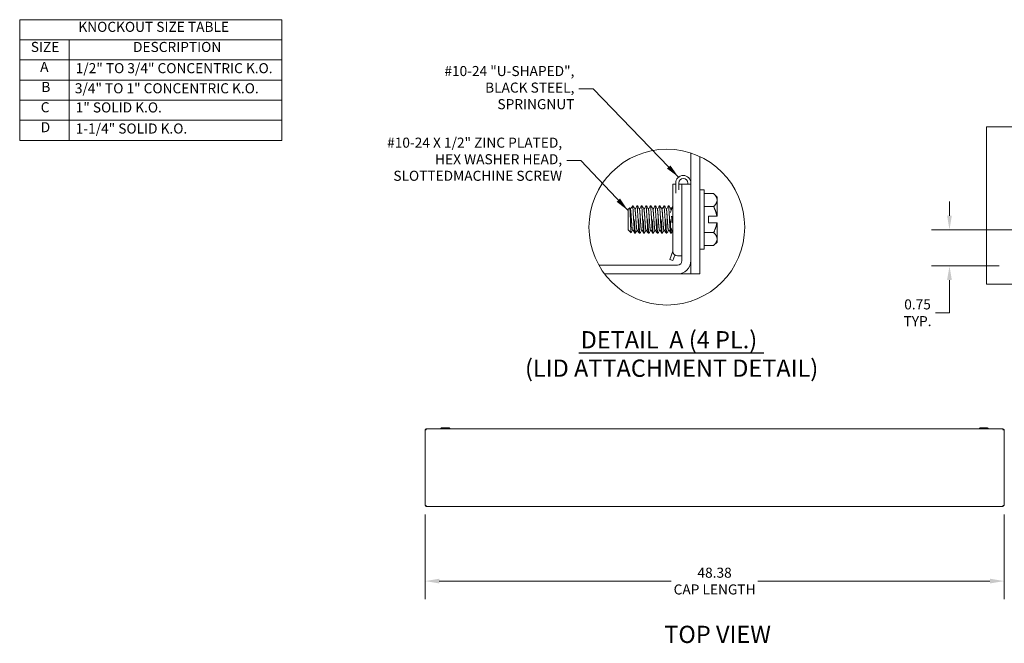
# Model space of a CAD drawing. Units: inches. Extents: x 5 to 198, y 8 to 125.
# Drawn here: x 5 to 87, y 72 to 125 of the extents above; entities that cross this region are included whole.
import ezdxf

# ---------------------------------------------------------------- set-up
doc = ezdxf.new("R2010")
doc.units = ezdxf.units.IN
doc.header["$LTSCALE"] = 12
doc.header["$MEASUREMENT"] = 0
doc.linetypes.add('DOUBLE_DASH_CHAIN', pattern=[1.2403, 0.6614, -0.0827, 0.1654, -0.0827, 0.1654, -0.0827])
doc.layers.get('0').update_dxf_attribs({"lineweight": 0})
for name, color, linetype, lineweight in [('Detail Boundary (ANSI)', 7, 'DOUBLE_DASH_CHAIN', 5), ('Dimension (ANSI)', 7, 'Continuous', 5), ('Hatch (ANSI)', 7, 'Continuous', 5), ('Symbol (ANSI)', 7, 'Continuous', 5), ('Visible (ANSI)', 7, 'Continuous', 5)]:
    doc.layers.add(name, color=color, linetype=linetype, lineweight=lineweight)
doc.styles.add('Note Text (ANSI)', font='tahoma.ttf')
doc.styles.add('ROMANS', font='tahoma.ttf')
doc.styles.add('Text Style168', font='tahoma.ttf')
doc.styles.add('Text Style29', font='tahoma.ttf')
doc.dimstyles.new('Default (ANSI)', dxfattribs={"dimscale": 12, "dimtxt": 0.07, "dimasz": 0.098425, "dimexe": 0.125, "dimexo": 0.0625, "dimgap": 0.031496, "dimtad": 0, "dimtih": 1, "dimtoh": 1, "dimrnd": 1e-08, "dimzin": 0, "dimdsep": 46, "dimtxsty": 'ROMANS', "dimcen": 0.09, "dimdle": 0.393701, "dimclrd": 256, "dimclre": 256, "dimclrt": 256, "dimadec": 0, "dimazin": 0, "dimtfac": 1.428571, "dimtofl": 0, "dimtmove": 0, "dimatfit": 3, "dimfxl": 1, "dimtolj": 1, "dimtzin": 0, "dimlwd": -1, "dimlwe": -1, "dimarcsym": 0})
doc.dimstyles.new('Default (ANSI)$7', dxfattribs={"dimscale": 12, "dimtxt": 0.07, "dimasz": 0.098425, "dimexe": 0.125, "dimexo": 0.0625, "dimgap": 0.031496, "dimtad": 0, "dimtih": 1, "dimtoh": 1, "dimrnd": 1e-08, "dimzin": 0, "dimdsep": 46, "dimtxsty": 'ROMANS', "dimcen": 0.09, "dimdle": 0.393701, "dimclrd": 256, "dimclre": 256, "dimclrt": 256, "dimadec": 0, "dimazin": 0, "dimtfac": 1.428571, "dimtofl": 0, "dimtmove": 0, "dimatfit": 3, "dimfxl": 1, "dimtolj": 1, "dimtzin": 0, "dimlwd": -1, "dimlwe": -1, "dimarcsym": 0})

# ---------------------------------------------------------------- blocks, each defined once
blk = doc.blocks.new('*D8')
at = {"layer": 'Defpoints', "color": 0, "transparency": 16777216}
for p in [(86.731, 90.404), (86.731, 83.904), (99.174, 83.904)]:
    blk.add_point(p, dxfattribs=at)
at = {"layer": 'Dimension (ANSI)', "transparency": 16777216}
for p, q in [((87.481, 90.404), (100.674, 90.404)), ((99.174, 89.223), (99.174, 85.085)), ((87.481, 83.904), (100.674, 83.904)), ((99.174, 83.904), (99.174, 79.38)), ((99.174, 79.38), (97.993, 79.38))]:
    blk.add_line(p, q, dxfattribs=at)
for points in [[(98.977, 89.223), (99.371, 89.223), (99.174, 90.404)], [(98.977, 85.085), (99.371, 85.085), (99.174, 83.904)]]:
    blk.add_solid(points, dxfattribs=at)
at = {"layer": 'Dimension (ANSI)', "transparency": 16777216, "insert": (95.938, 79.38), "char_height": 0.84, "attachment_point": 5, "style": 'ROMANS'}
blk.add_mtext('\\A1;6.50\\PCAP\\PDEPTH', dxfattribs=at)
blk = doc.blocks.new('*D9')
at = {"layer": 'Defpoints', "color": 0, "transparency": 16777216}
for p in [(38.429, 83.977), (86.804, 83.977), (86.804, 77.678)]:
    blk.add_point(p, dxfattribs=at)
at = {"layer": 'Dimension (ANSI)', "transparency": 16777216}
for p, q in [((38.429, 83.227), (38.429, 76.178)), ((86.804, 83.227), (86.804, 76.178)), ((39.61, 77.678), (58.997, 77.678)), ((85.623, 77.678), (66.236, 77.678))]:
    blk.add_line(p, q, dxfattribs=at)
for points in [[(39.61, 77.875), (39.61, 77.481), (38.429, 77.678)], [(85.623, 77.875), (85.623, 77.481), (86.804, 77.678)]]:
    blk.add_solid(points, dxfattribs=at)
at = {"layer": 'Dimension (ANSI)', "transparency": 16777216, "insert": (62.617, 77.678), "char_height": 0.84, "attachment_point": 5, "style": 'ROMANS'}
blk.add_mtext('\\A1;48.38\\PCAP LENGTH', dxfattribs=at)
blk = doc.blocks.new('2dTransSymbol1')
at = {"layer": 'Detail Boundary (ANSI)', "ltscale": 0.549194}
blk.add_circle((4.8858, 8.9365), 0.5421, dxfattribs=at)
blk = doc.blocks.new('2dTransSymbol2')
at = {"layer": 'Detail Boundary (ANSI)', "ltscale": 0.54081, "flags": 128}
blk.add_lwpolyline([(7.1122, 9.6341), (7.1122, 8.5399), (11.0488, 8.5399), (11.0488, 9.6341), (7.1122, 9.6341)], dxfattribs=at)
blk = doc.blocks.new('Table1')
at = {"layer": 'Symbol (ANSI)'}
for p, q in [((0.38, 10.38), (2.204, 10.38)), ((0.38, 10.38), (0.38, 10.2399)), ((2.204, 10.38), (2.204, 10.2399)), ((0.38, 10.2399), (2.204, 10.2399)), ((0.38, 10.2399), (0.38, 10.0999)), ((0.7245, 10.2399), (0.7245, 10.0999)), ((2.204, 10.2399), (2.204, 10.0999)), ((0.38, 10.0999), (2.204, 10.0999)), ((0.38, 10.0999), (0.38, 9.5399)), ((0.7245, 10.0999), (0.7245, 9.5399)), ((2.204, 10.0999), (2.204, 9.5399)), ((0.38, 9.9599), (2.204, 9.9599)), ((0.38, 9.8199), (2.204, 9.8199)), ((0.38, 9.6799), (2.204, 9.6799)), ((0.38, 9.5399), (2.204, 9.5399))]:
    blk.add_line(p, q, dxfattribs=at)
at = {"layer": 'Symbol (ANSI)', "char_height": 0.07, "attachment_point": 7, "style": 'Note Text (ANSI)'}
for s, insert in [('KNOCKOUT SIZE TABLE', (0.7885, 10.2735)), ('SIZE', (0.4572, 10.1337)), ('DESCRIPTION', (1.1693, 10.1334)), ('A', (0.5225, 9.9949)), ('1/2" TO 3/4" CONCENTRIC K.O.', (0.77, 9.9858)), ('B', (0.5309, 9.8549)), ('3/4" TO 1" CONCENTRIC K.O.', (0.764, 9.8458)), ('C', (0.5264, 9.7137)), ('1" SOLID K.O.', (0.77, 9.7126)), ('D', (0.5266, 9.5749)), ('1-1/4" SOLID K.O.', (0.77, 9.5658))]:
    blk.add_mtext(s, dxfattribs=dict(at, insert=insert))
blk = doc.blocks.new('*D28')
at = {"layer": 'Defpoints', "color": 0, "transparency": 16777216}
for p in [(82.243, 107.013), (94.465, 107.013), (87.133, 104.002)]:
    blk.add_point(p, dxfattribs=at)
at = {"layer": 'Dimension (ANSI)', "transparency": 16777216}
for p, q in [((82.243, 108.194), (82.243, 109.375)), ((93.715, 107.013), (80.743, 107.013)), ((86.383, 104.002), (80.743, 104.002)), ((82.243, 102.821), (82.243, 100.086)), ((82.243, 100.086), (81.062, 100.086))]:
    blk.add_line(p, q, dxfattribs=at)
for points in [[(82.046, 108.194), (82.44, 108.194), (82.243, 107.013)], [(82.046, 102.821), (82.44, 102.821), (82.243, 104.002)]]:
    blk.add_solid(points, dxfattribs=at)
at = {"layer": 'Dimension (ANSI)', "transparency": 16777216, "insert": (79.574, 100.086), "char_height": 0.84, "attachment_point": 5, "style": 'ROMANS'}
blk.add_mtext('\\A1;0.75\\PTYP.', dxfattribs=at)

msp = doc.modelspace()

# ---------------------------------------------------------------- hatches: boundary and pattern name
at = {"layer": 'Hatch (ANSI)'}
h = msp.add_hatch(dxfattribs=at)
h.set_pattern_fill('ANSI31', color=256, scale=144, angle=-15, style=0)
edge = h.paths.add_edge_path()
edge.add_ellipse((58.6301, 107.2375), major_axis=(2.014, 6.185), ratio=1, start_angle=352.948934, end_angle=360)
edge.add_line((60.6441, 113.4224), (60.6441, 103.324))
edge.add_line((60.6441, 103.324), (61.3881, 103.324))
edge.add_line((61.3881, 103.324), (61.3881, 113.1284))
h = msp.add_hatch(dxfattribs=at)
h.set_pattern_fill('ANSI31', color=256, scale=144, angle=90, style=0)
edge = h.paths.add_edge_path()
edge.add_ellipse((58.6301, 107.2375), major_axis=(-5.1957, -3.9134), ratio=1, start_angle=352.173256, end_angle=360)
edge.add_line((53.4344, 103.324), (59.5191, 103.324))
edge.add_ellipse((59.5191, 104.443), major_axis=(0, -1.119), ratio=1, start_angle=0, end_angle=90)
edge.add_line((60.6381, 104.443), (60.6381, 110.824))
edge.add_line((60.6381, 110.824), (59.8941, 110.824))
edge.add_line((59.8941, 110.824), (59.8941, 104.443))
edge.add_ellipse((59.5191, 104.443), major_axis=(0.375, 0), ratio=1, start_angle=270, end_angle=360, ccw=False)
edge.add_line((59.5191, 104.068), (52.9499, 104.068))

# ---------------------------------------------------------------- linework, layer by layer
at = {"layer": 'Symbol (ANSI)', "lineweight": 30}
msp.add_line((51.2834, 96.7339), (66.7419, 96.7339), dxfattribs=at)
at = {"layer": 'Visible (ANSI)'}
for p, q in [((60.6441, 113.4224), (60.6441, 103.324)), ((61.3881, 103.324), (61.3881, 113.1284)), ((59.1381, 107.074), (59.1381, 110.824)), ((59.3661, 110.0807), (59.3661, 110.917)), ((59.6301, 110.917), (59.6301, 110.3585)), ((60.6381, 110.824), (59.8941, 110.824)), ((59.8941, 110.824), (59.8941, 104.443)), ((60.3741, 110.824), (60.3741, 110.917)), ((60.6381, 110.917), (60.6381, 110.824)), ((60.6381, 104.443), (60.6381, 110.824)), ((61.7601, 110.353), (61.3881, 110.353)), ((61.7601, 110.353), (61.7601, 105.385)), ((62.5381, 110.0341), (61.7601, 110.0341)), ((62.8281, 109.744), (62.5381, 110.0341)), ((62.8281, 109.744), (62.8281, 109.4928)), ((62.8281, 109.4928), (62.8281, 108.1503)), ((55.3881, 108.7278), (55.5228, 108.8624)), ((55.3881, 108.7278), (55.3881, 107.0103)), ((55.6225, 108.7671), (55.579, 108.7671)), ((55.7566, 109.009), (55.8165, 109.009)), ((55.9975, 108.7671), (55.954, 108.7671)), ((56.1316, 109.009), (56.1915, 109.009)), ((56.3725, 108.7671), (56.329, 108.7671)), ((56.5066, 109.009), (56.5665, 109.009)), ((56.7475, 108.7671), (56.704, 108.7671)), ((56.8816, 109.009), (56.9415, 109.009)), ((57.1225, 108.7671), (57.079, 108.7671)), ((57.2566, 109.009), (57.3165, 109.009)), ((57.4975, 108.7671), (57.454, 108.7671)), ((57.6316, 109.009), (57.6915, 109.009)), ((57.8725, 108.7671), (57.829, 108.7671)), ((58.0066, 109.009), (58.0665, 109.009)), ((58.2475, 108.7671), (58.204, 108.7671)), ((58.3816, 109.009), (58.4415, 109.009)), ((58.6225, 108.7671), (58.579, 108.7671)), ((58.7566, 109.009), (58.8165, 109.009)), ((58.9975, 108.7671), (58.954, 108.7671)), ((59.1316, 109.009), (59.1381, 109.009)), ((60.6381, 109.009), (60.6441, 109.009)), ((62.5381, 108.9516), (61.7601, 108.9516)), ((62.1081, 108.1503), (62.1081, 107.5878)), ((62.1081, 108.1503), (62.8072, 108.1503)), ((62.8281, 108.1503), (62.8072, 108.1503)), ((55.3881, 107.0103), (55.4274, 106.971)), ((55.4274, 106.9787), (55.4274, 106.971)), ((55.4318, 106.971), (55.4274, 106.971)), ((55.4292, 106.9754), (55.4282, 106.9772)), ((55.4445, 106.954), (55.6434, 106.755)), ((55.8067, 106.971), (55.7631, 106.971)), ((56.1817, 106.971), (56.1381, 106.971)), ((56.5567, 106.971), (56.5131, 106.971)), ((56.9317, 106.971), (56.8881, 106.971)), ((57.3067, 106.971), (57.2631, 106.971)), ((57.6817, 106.971), (57.6381, 106.971)), ((58.0567, 106.971), (58.0131, 106.971)), ((58.4317, 106.971), (58.3881, 106.971)), ((58.8067, 106.971), (58.7631, 106.971)), ((59.1381, 107.074), (59.1381, 105.205)), ((60.6441, 106.971), (60.6381, 106.971)), ((62.1081, 107.5878), (62.8072, 107.5878)), ((62.8072, 107.5878), (62.8281, 107.5878)), ((62.8281, 107.5878), (62.8281, 106.2452)), ((55.9441, 106.729), (56.004, 106.729)), ((56.3191, 106.729), (56.379, 106.729)), ((56.6941, 106.729), (56.754, 106.729)), ((57.0691, 106.729), (57.129, 106.729)), ((57.4441, 106.729), (57.504, 106.729)), ((57.8191, 106.729), (57.879, 106.729)), ((58.1941, 106.729), (58.254, 106.729)), ((58.5691, 106.729), (58.629, 106.729)), ((58.9441, 106.729), (59.004, 106.729)), ((62.5381, 106.7865), (61.7601, 106.7865)), ((62.8281, 106.2452), (62.8281, 105.994)), ((61.7601, 105.385), (61.3881, 105.385)), ((62.5381, 105.704), (61.7601, 105.704)), ((62.8281, 105.994), (62.5381, 105.704)), ((58.8841, 104.5393), (59.1381, 105.2372)), ((59.1322, 104.449), (58.8841, 104.5393)), ((59.2961, 104.8992), (59.1322, 104.449)), ((59.7006, 104.83), (59.5131, 104.83)), ((59.7006, 104.83), (59.8941, 104.83)), ((59.5191, 104.068), (52.9499, 104.068)), ((53.4344, 103.324), (59.5191, 103.324)), ((60.6441, 103.324), (59.5191, 103.324)), ((60.6441, 103.324), (61.3881, 103.324)), ((38.4291, 83.9773), (38.4291, 90.3312)), ((38.4911, 90.3312), (38.4291, 90.3312)), ((38.5021, 90.4042), (86.731, 90.4042)), ((38.5021, 90.3422), (38.5021, 90.4042)), ((39.7493, 90.4357), (39.7311, 90.4042)), ((40.4294, 90.4672), (39.8038, 90.4672)), ((40.4839, 90.4357), (40.5021, 90.4042)), ((84.7493, 90.4357), (84.7311, 90.4042)), ((85.4294, 90.4672), (84.8038, 90.4672)), ((85.4839, 90.4357), (85.5021, 90.4042)), ((86.731, 90.3422), (86.731, 90.4042)), ((86.7421, 90.3312), (86.8041, 90.3312)), ((86.8041, 90.3312), (86.8041, 83.9773)), ((38.4911, 83.9773), (38.4291, 83.9773)), ((38.5021, 83.9662), (38.5021, 83.9042)), ((86.731, 83.9662), (86.731, 83.9042)), ((86.7421, 83.9773), (86.8041, 83.9773)), ((86.731, 83.9042), (38.5021, 83.9042))]:
    msp.add_line(p, q, dxfattribs=at)
for centre, radius, start, end in [((60.0021, 110.917), 0.636, 0, 180), ((60.0021, 110.917), 0.372, 0, 180), ((60.8331, 107.869), 1.995, 148.170804, 162.62202), ((60.8331, 107.869), 1.995, 200.861567, 211.829196), ((59.5131, 105.205), 0.375, 180, 270), ((59.5191, 104.443), 1.119, 270, 0), ((59.5191, 104.443), 0.375, 270, 0), ((39.8038, 90.4042), 0.063, 90, 150), ((40.4294, 90.4042), 0.063, 30, 90), ((84.8038, 90.4042), 0.063, 90, 150), ((85.4294, 90.4042), 0.063, 30, 90)]:
    msp.add_arc(centre, radius, start, end, dxfattribs=at)
for points, knots in [([(59.3661, 110.824), (59.3633, 110.824), (59.3605, 110.824), (59.2921, 110.824), (59.2377, 110.824), (59.1586, 110.824), (59.1463, 110.824), (59.1381, 110.824)], [-0.60847053, -0.60847053, -0.60847053, -0.60847053, -0.60520546, -0.60520546, -0.52635745, -0.52635745, -0.40758432, -0.40758432, -0.40758432, -0.40758432]), ([(55.5831, 107.869), (55.5772, 108.0393), (55.5721, 108.1675), (55.5638, 108.369), (55.5588, 108.4773), (55.548, 108.69), (55.5428, 108.7535), (55.5342, 108.8365), (55.5292, 108.8617), (55.5239, 108.8632), (55.5233, 108.863), (55.5228, 108.8624)], [-0.280518651, -0.280518651, -0.280518651, -0.280518651, -0.269738886, -0.269738886, -0.254116526, -0.254116526, -0.233541044, -0.233541044, -0.205624066, -0.205624066, -0.202075121, -0.202075121, -0.202075121, -0.202075121]), ([(55.8504, 107.869), (55.836, 108.1599), (55.818, 108.4695), (55.8035, 108.6751), (55.7891, 108.8808), (55.7711, 109.009), (55.7566, 109.009), (55.7549, 109.009), (55.7531, 109.0072), (55.7513, 109.0036)], [0.916985595, 0.916985595, 0.916985595, 0.916985595, 0.923235593, 0.923235593, 0.923235593, 0.929485593, 0.929485593, 0.929485593, 0.930233128, 0.930233128, 0.930233128, 0.930233128]), ([(56.2254, 107.869), (56.211, 108.1599), (56.193, 108.4695), (56.1785, 108.6751), (56.1641, 108.8808), (56.1461, 109.009), (56.1316, 109.009), (56.1299, 109.009), (56.1281, 109.0072), (56.1263, 109.0036)], [0.866985595, 0.866985595, 0.866985595, 0.866985595, 0.873235593, 0.873235593, 0.873235593, 0.879485593, 0.879485593, 0.879485593, 0.880233128, 0.880233128, 0.880233128, 0.880233128]), ([(56.6004, 107.869), (56.586, 108.1599), (56.568, 108.4695), (56.5535, 108.6751), (56.5391, 108.8808), (56.5211, 109.009), (56.5066, 109.009), (56.5049, 109.009), (56.5031, 109.0072), (56.5013, 109.0036)], [0.816985595, 0.816985595, 0.816985595, 0.816985595, 0.823235593, 0.823235593, 0.823235593, 0.829485593, 0.829485593, 0.829485593, 0.830233128, 0.830233128, 0.830233128, 0.830233128]), ([(56.9754, 107.869), (56.961, 108.1599), (56.943, 108.4695), (56.9285, 108.6751), (56.9141, 108.8808), (56.8961, 109.009), (56.8816, 109.009), (56.8799, 109.009), (56.8781, 109.0072), (56.8763, 109.0036)], [0.766985595, 0.766985595, 0.766985595, 0.766985595, 0.773235593, 0.773235593, 0.773235593, 0.779485593, 0.779485593, 0.779485593, 0.780233128, 0.780233128, 0.780233128, 0.780233128]), ([(57.3504, 107.869), (57.336, 108.1599), (57.318, 108.4695), (57.3035, 108.6751), (57.2891, 108.8808), (57.2711, 109.009), (57.2566, 109.009), (57.2549, 109.009), (57.2531, 109.0072), (57.2513, 109.0036)], [0.716985595, 0.716985595, 0.716985595, 0.716985595, 0.723235593, 0.723235593, 0.723235593, 0.729485593, 0.729485593, 0.729485593, 0.730233128, 0.730233128, 0.730233128, 0.730233128]), ([(57.7254, 107.869), (57.711, 108.1599), (57.693, 108.4695), (57.6785, 108.6751), (57.6641, 108.8808), (57.6461, 109.009), (57.6316, 109.009), (57.6299, 109.009), (57.6281, 109.0072), (57.6263, 109.0036)], [0.666985595, 0.666985595, 0.666985595, 0.666985595, 0.673235593, 0.673235593, 0.673235593, 0.679485593, 0.679485593, 0.679485593, 0.680233128, 0.680233128, 0.680233128, 0.680233128]), ([(58.1004, 107.869), (58.086, 108.1599), (58.068, 108.4695), (58.0535, 108.6751), (58.0391, 108.8808), (58.0211, 109.009), (58.0066, 109.009), (58.0049, 109.009), (58.0031, 109.0072), (58.0013, 109.0036)], [0.616985595, 0.616985595, 0.616985595, 0.616985595, 0.623235593, 0.623235593, 0.623235593, 0.629485593, 0.629485593, 0.629485593, 0.630233128, 0.630233128, 0.630233128, 0.630233128]), ([(58.4754, 107.869), (58.461, 108.1599), (58.443, 108.4695), (58.4285, 108.6751), (58.4141, 108.8808), (58.3961, 109.009), (58.3816, 109.009), (58.3799, 109.009), (58.3781, 109.0072), (58.3763, 109.0036)], [0.566985595, 0.566985595, 0.566985595, 0.566985595, 0.573235593, 0.573235593, 0.573235593, 0.579485593, 0.579485593, 0.579485593, 0.580233128, 0.580233128, 0.580233128, 0.580233128]), ([(58.8504, 107.869), (58.836, 108.1599), (58.818, 108.4695), (58.8035, 108.6751), (58.7891, 108.8808), (58.7711, 109.009), (58.7566, 109.009), (58.7549, 109.009), (58.7531, 109.0072), (58.7513, 109.0036)], [0.516985595, 0.516985595, 0.516985595, 0.516985595, 0.523235593, 0.523235593, 0.523235593, 0.529485593, 0.529485593, 0.529485593, 0.530233128, 0.530233128, 0.530233128, 0.530233128]), ([(59.1381, 109.0011), (59.1359, 109.0063), (59.1337, 109.009), (59.1316, 109.009), (59.1299, 109.009), (59.1281, 109.0072), (59.1263, 109.0036)], [0.4785767514, 0.4785767514, 0.4785767514, 0.4785767514, 0.4794855932, 0.4794855932, 0.4794855932, 0.4802331282, 0.4802331282, 0.4802331282, 0.4802331282]), ([(55.6469, 106.7565), (55.6453, 106.7535), (55.6438, 106.7538), (55.6374, 106.7659), (55.6322, 106.8045), (55.6213, 106.9409), (55.6163, 107.0358), (55.6073, 107.2349), (55.6025, 107.3504), (55.5916, 107.6285), (55.5866, 107.7674), (55.5831, 107.869)], [-0.23166953, -0.23166953, -0.23166953, -0.23166953, -0.21724822, -0.21724822, -0.16908393, -0.16908393, -0.11721786, -0.11721786, -0.06463411, -0.06463411, -0.000001, -0.000001, -0.000001, -0.000001]), ([(55.9441, 106.729), (55.9297, 106.729), (55.9117, 106.8573), (55.8973, 107.0629), (55.8828, 107.2686), (55.8648, 107.5782), (55.8504, 107.869)], [0.904485595, 0.904485595, 0.904485595, 0.904485595, 0.910735593, 0.910735593, 0.910735593, 0.916985595, 0.916985595, 0.916985595, 0.916985595]), ([(55.9103, 107.869), (55.9247, 107.5782), (55.9427, 107.2686), (55.9571, 107.0629), (55.9716, 106.8573), (55.9896, 106.729), (56.004, 106.729), (56.0057, 106.729), (56.0075, 106.7309), (56.0093, 106.7344)], [0.124999998, 0.124999998, 0.124999998, 0.124999998, 0.13125, 0.13125, 0.13125, 0.1375, 0.1375, 0.1375, 0.138247531, 0.138247531, 0.138247531, 0.138247531]), ([(56.3191, 106.729), (56.3047, 106.729), (56.2867, 106.8573), (56.2723, 107.0629), (56.2578, 107.2686), (56.2398, 107.5782), (56.2254, 107.869)], [0.854485595, 0.854485595, 0.854485595, 0.854485595, 0.860735593, 0.860735593, 0.860735593, 0.866985595, 0.866985595, 0.866985595, 0.866985595]), ([(56.2853, 107.869), (56.2997, 107.5782), (56.3177, 107.2686), (56.3321, 107.0629), (56.3466, 106.8573), (56.3646, 106.729), (56.379, 106.729), (56.3807, 106.729), (56.3825, 106.7309), (56.3843, 106.7344)], [0.174999998, 0.174999998, 0.174999998, 0.174999998, 0.18125, 0.18125, 0.18125, 0.1875, 0.1875, 0.1875, 0.188247531, 0.188247531, 0.188247531, 0.188247531]), ([(56.6941, 106.729), (56.6797, 106.729), (56.6617, 106.8573), (56.6473, 107.0629), (56.6328, 107.2686), (56.6148, 107.5782), (56.6004, 107.869)], [0.804485595, 0.804485595, 0.804485595, 0.804485595, 0.810735593, 0.810735593, 0.810735593, 0.816985595, 0.816985595, 0.816985595, 0.816985595]), ([(56.6603, 107.869), (56.6747, 107.5782), (56.6927, 107.2686), (56.7071, 107.0629), (56.7216, 106.8573), (56.7396, 106.729), (56.754, 106.729), (56.7557, 106.729), (56.7575, 106.7309), (56.7593, 106.7344)], [0.224999998, 0.224999998, 0.224999998, 0.224999998, 0.23125, 0.23125, 0.23125, 0.2375, 0.2375, 0.2375, 0.238247531, 0.238247531, 0.238247531, 0.238247531]), ([(57.0691, 106.729), (57.0547, 106.729), (57.0367, 106.8573), (57.0223, 107.0629), (57.0078, 107.2686), (56.9898, 107.5782), (56.9754, 107.869)], [0.754485595, 0.754485595, 0.754485595, 0.754485595, 0.760735593, 0.760735593, 0.760735593, 0.766985595, 0.766985595, 0.766985595, 0.766985595]), ([(57.0353, 107.869), (57.0497, 107.5782), (57.0677, 107.2686), (57.0821, 107.0629), (57.0966, 106.8573), (57.1146, 106.729), (57.129, 106.729), (57.1307, 106.729), (57.1325, 106.7309), (57.1343, 106.7344)], [0.274999998, 0.274999998, 0.274999998, 0.274999998, 0.28125, 0.28125, 0.28125, 0.2875, 0.2875, 0.2875, 0.288247531, 0.288247531, 0.288247531, 0.288247531]), ([(57.4441, 106.729), (57.4297, 106.729), (57.4117, 106.8573), (57.3973, 107.0629), (57.3828, 107.2686), (57.3648, 107.5782), (57.3504, 107.869)], [0.704485595, 0.704485595, 0.704485595, 0.704485595, 0.710735593, 0.710735593, 0.710735593, 0.716985595, 0.716985595, 0.716985595, 0.716985595]), ([(57.4103, 107.869), (57.4247, 107.5782), (57.4427, 107.2686), (57.4571, 107.0629), (57.4716, 106.8573), (57.4896, 106.729), (57.504, 106.729), (57.5057, 106.729), (57.5075, 106.7309), (57.5093, 106.7344)], [0.324999998, 0.324999998, 0.324999998, 0.324999998, 0.33125, 0.33125, 0.33125, 0.3375, 0.3375, 0.3375, 0.338247531, 0.338247531, 0.338247531, 0.338247531]), ([(57.8191, 106.729), (57.8047, 106.729), (57.7867, 106.8573), (57.7723, 107.0629), (57.7578, 107.2686), (57.7398, 107.5782), (57.7254, 107.869)], [0.654485595, 0.654485595, 0.654485595, 0.654485595, 0.660735593, 0.660735593, 0.660735593, 0.666985595, 0.666985595, 0.666985595, 0.666985595]), ([(57.7853, 107.869), (57.7997, 107.5782), (57.8177, 107.2686), (57.8321, 107.0629), (57.8466, 106.8573), (57.8646, 106.729), (57.879, 106.729), (57.8807, 106.729), (57.8825, 106.7309), (57.8843, 106.7344)], [0.374999998, 0.374999998, 0.374999998, 0.374999998, 0.38125, 0.38125, 0.38125, 0.3875, 0.3875, 0.3875, 0.388247531, 0.388247531, 0.388247531, 0.388247531]), ([(58.1941, 106.729), (58.1797, 106.729), (58.1617, 106.8573), (58.1473, 107.0629), (58.1328, 107.2686), (58.1148, 107.5782), (58.1004, 107.869)], [0.604485595, 0.604485595, 0.604485595, 0.604485595, 0.610735593, 0.610735593, 0.610735593, 0.616985595, 0.616985595, 0.616985595, 0.616985595]), ([(58.1603, 107.869), (58.1747, 107.5782), (58.1927, 107.2686), (58.2071, 107.0629), (58.2216, 106.8573), (58.2396, 106.729), (58.254, 106.729), (58.2557, 106.729), (58.2575, 106.7309), (58.2593, 106.7344)], [0.424999998, 0.424999998, 0.424999998, 0.424999998, 0.43125, 0.43125, 0.43125, 0.4375, 0.4375, 0.4375, 0.438247531, 0.438247531, 0.438247531, 0.438247531]), ([(58.5691, 106.729), (58.5547, 106.729), (58.5367, 106.8573), (58.5223, 107.0629), (58.5078, 107.2686), (58.4898, 107.5782), (58.4754, 107.869)], [0.554485595, 0.554485595, 0.554485595, 0.554485595, 0.560735593, 0.560735593, 0.560735593, 0.566985595, 0.566985595, 0.566985595, 0.566985595]), ([(58.5353, 107.869), (58.5497, 107.5782), (58.5677, 107.2686), (58.5821, 107.0629), (58.5966, 106.8573), (58.6146, 106.729), (58.629, 106.729), (58.6307, 106.729), (58.6325, 106.7309), (58.6343, 106.7344)], [0.474999998, 0.474999998, 0.474999998, 0.474999998, 0.48125, 0.48125, 0.48125, 0.4875, 0.4875, 0.4875, 0.488247531, 0.488247531, 0.488247531, 0.488247531]), ([(58.9441, 106.729), (58.9297, 106.729), (58.9117, 106.8573), (58.8973, 107.0629), (58.8828, 107.2686), (58.8648, 107.5782), (58.8504, 107.869)], [0.504485595, 0.504485595, 0.504485595, 0.504485595, 0.510735593, 0.510735593, 0.510735593, 0.516985595, 0.516985595, 0.516985595, 0.516985595]), ([(58.9103, 107.869), (58.9247, 107.5782), (58.9427, 107.2686), (58.9571, 107.0629), (58.9716, 106.8573), (58.9896, 106.729), (59.004, 106.729), (59.0057, 106.729), (59.0075, 106.7309), (59.0093, 106.7344)], [0.524999998, 0.524999998, 0.524999998, 0.524999998, 0.53125, 0.53125, 0.53125, 0.5375, 0.5375, 0.5375, 0.538247531, 0.538247531, 0.538247531, 0.538247531]), ([(38.4291, 90.3312), (38.4291, 90.3263), (38.4507, 90.3215), (38.4825, 90.3167), (38.4949, 90.3148), (38.5086, 90.3129), (38.5223, 90.311)], [0, 0, 0, 0, 1.128705, 1.128705, 1.128705, 1.5707963, 1.5707963, 1.5707963, 1.5707963]), ([(38.5223, 90.311), (38.5069, 90.3173), (38.4926, 90.3237), (38.4912, 90.3301), (38.4911, 90.3304), (38.4911, 90.3308), (38.4911, 90.3312)], [0, 0, 0, 0, 1.4834748, 1.4834748, 1.4834748, 1.5707963, 1.5707963, 1.5707963, 1.5707963]), ([(38.5223, 90.311), (38.5175, 90.3461), (38.5127, 90.3803), (38.5078, 90.3953), (38.5059, 90.4011), (38.504, 90.4042), (38.5021, 90.4042)], [0, 0, 0, 0, 1.128705, 1.128705, 1.128705, 1.5707963, 1.5707963, 1.5707963, 1.5707963]), ([(38.5223, 90.311), (38.516, 90.3264), (38.5096, 90.3408), (38.5033, 90.3421), (38.5029, 90.3422), (38.5025, 90.3422), (38.5021, 90.3422)], [0, 0, 0, 0, 1.4834748, 1.4834748, 1.4834748, 1.5707963, 1.5707963, 1.5707963, 1.5707963]), ([(86.731, 90.4042), (86.7262, 90.4042), (86.7214, 90.3826), (86.7165, 90.3509), (86.7146, 90.3385), (86.7127, 90.3247), (86.7108, 90.311)], [0, 0, 0, 0, 1.128705, 1.128705, 1.128705, 1.5707963, 1.5707963, 1.5707963, 1.5707963]), ([(86.7108, 90.311), (86.7172, 90.3264), (86.7236, 90.3408), (86.7299, 90.3421), (86.7303, 90.3422), (86.7307, 90.3422), (86.731, 90.3422)], [0, 0, 0, 0, 1.4834748, 1.4834748, 1.4834748, 1.5707963, 1.5707963, 1.5707963, 1.5707963]), ([(86.7108, 90.311), (86.7459, 90.3158), (86.7801, 90.3207), (86.7951, 90.3255), (86.801, 90.3274), (86.8041, 90.3293), (86.8041, 90.3312)], [0, 0, 0, 0, 1.128705, 1.128705, 1.128705, 1.5707963, 1.5707963, 1.5707963, 1.5707963]), ([(86.7108, 90.311), (86.7263, 90.3173), (86.7406, 90.3237), (86.742, 90.3301), (86.7421, 90.3304), (86.7421, 90.3308), (86.7421, 90.3312)], [0, 0, 0, 0, 1.4834748, 1.4834748, 1.4834748, 1.5707963, 1.5707963, 1.5707963, 1.5707963]), ([(38.5223, 83.9975), (38.4873, 83.9926), (38.4531, 83.9878), (38.4381, 83.983), (38.4322, 83.9811), (38.4291, 83.9792), (38.4291, 83.9773)], [0, 0, 0, 0, 1.128705, 1.128705, 1.128705, 1.5707963, 1.5707963, 1.5707963, 1.5707963]), ([(38.5223, 83.9975), (38.5069, 83.9911), (38.4926, 83.9848), (38.4912, 83.9784), (38.4911, 83.978), (38.4911, 83.9777), (38.4911, 83.9773)], [0, 0, 0, 0, 1.4834748, 1.4834748, 1.4834748, 1.5707963, 1.5707963, 1.5707963, 1.5707963]), ([(38.5021, 83.9042), (38.507, 83.9042), (38.5118, 83.9259), (38.5167, 83.9576), (38.5186, 83.97), (38.5205, 83.9837), (38.5223, 83.9975)], [0, 0, 0, 0, 1.128705, 1.128705, 1.128705, 1.5707963, 1.5707963, 1.5707963, 1.5707963]), ([(38.5223, 83.9975), (38.516, 83.982), (38.5096, 83.9677), (38.5033, 83.9663), (38.5029, 83.9663), (38.5025, 83.9662), (38.5021, 83.9662)], [0, 0, 0, 0, 1.4834748, 1.4834748, 1.4834748, 1.5707963, 1.5707963, 1.5707963, 1.5707963]), ([(86.7108, 83.9975), (86.7157, 83.9624), (86.7205, 83.9282), (86.7254, 83.9132), (86.7273, 83.9073), (86.7292, 83.9042), (86.731, 83.9042)], [0, 0, 0, 0, 1.128705, 1.128705, 1.128705, 1.5707963, 1.5707963, 1.5707963, 1.5707963]), ([(86.7108, 83.9975), (86.7172, 83.982), (86.7236, 83.9677), (86.7299, 83.9663), (86.7303, 83.9663), (86.7307, 83.9662), (86.731, 83.9662)], [0, 0, 0, 0, 1.4834748, 1.4834748, 1.4834748, 1.5707963, 1.5707963, 1.5707963, 1.5707963]), ([(86.8041, 83.9773), (86.8041, 83.9821), (86.7825, 83.987), (86.7507, 83.9918), (86.7383, 83.9937), (86.7246, 83.9956), (86.7108, 83.9975)], [0, 0, 0, 0, 1.128705, 1.128705, 1.128705, 1.5707963, 1.5707963, 1.5707963, 1.5707963]), ([(86.7108, 83.9975), (86.7263, 83.9911), (86.7406, 83.9848), (86.742, 83.9784), (86.7421, 83.978), (86.7421, 83.9777), (86.7421, 83.9773)], [0, 0, 0, 0, 1.4834748, 1.4834748, 1.4834748, 1.5707963, 1.5707963, 1.5707963, 1.5707963])]:
    msp.add_open_spline(points, degree=3, knots=knots, dxfattribs=at)
for points, weights in [([(59.8941, 110.824), (59.7577, 110.824), (59.6301, 110.824)], [1.00095647178, 1.00099911635, 1.00053822725]), ([(62.5381, 110.0341), (62.8281, 109.744), (62.8281, 109.4928)], [1.3094944999, 1.41078425197, 1.41078425197]), ([(62.8281, 109.4928), (62.8281, 109.2416), (62.5381, 108.9516)], [1.41078425197, 1.41078425197, 1.3094944999]), ([(58.9575, 108.7608), (58.9713, 108.7361), (58.9854, 108.6212)], [0.980335065808, 0.949580758947, 0.970243249503]), ([(62.5381, 108.9516), (62.7517, 108.5244), (62.8072, 108.1503)], [1.3094944999, 1.38259057168, 1.40293663074]), ([(55.4274, 106.9787), (55.4278, 106.9779), (55.4282, 106.9772)], [0.978581155145, 0.979436117161, 0.980335003399]), ([(62.8072, 107.5878), (62.7517, 107.2137), (62.5381, 106.7865)], [1.40293663074, 1.38259057168, 1.3094944999]), ([(62.5381, 106.7865), (62.8281, 106.4964), (62.8281, 106.2452)], [1.3094944999, 1.41078425197, 1.41078425197]), ([(62.8281, 106.2452), (62.8281, 105.994), (62.5381, 105.704)], [1.41078425197, 1.41078425197, 1.3094944999])]:
    msp.add_rational_spline(points, weights, degree=2, dxfattribs=at)
for points in [[(55.5267, 108.8608), (55.5453, 108.8275), (55.5639, 108.7941), (55.5825, 108.7608)], [(55.6192, 108.7671), (55.6633, 108.8461), (55.7073, 108.9251), (55.7513, 109.0042)], [(55.8218, 109.0042), (55.867, 108.923), (55.9122, 108.8419), (55.9575, 108.7608)], [(55.9942, 108.7671), (56.0383, 108.8461), (56.0823, 108.9251), (56.1263, 109.0042)], [(56.1968, 109.0042), (56.242, 108.923), (56.2872, 108.8419), (56.3325, 108.7608)], [(56.3692, 108.7671), (56.4133, 108.8461), (56.4573, 108.9251), (56.5013, 109.0042)], [(56.5718, 109.0042), (56.617, 108.923), (56.6622, 108.8419), (56.7075, 108.7608)], [(56.7442, 108.7671), (56.7883, 108.8461), (56.8323, 108.9251), (56.8763, 109.0042)], [(56.9468, 109.0042), (56.992, 108.923), (57.0372, 108.8419), (57.0825, 108.7608)], [(57.1192, 108.7671), (57.1633, 108.8461), (57.2073, 108.9251), (57.2513, 109.0042)], [(57.3218, 109.0042), (57.367, 108.923), (57.4122, 108.8419), (57.4575, 108.7608)], [(57.4942, 108.7671), (57.5383, 108.8461), (57.5823, 108.9251), (57.6263, 109.0042)], [(57.6968, 109.0042), (57.742, 108.923), (57.7872, 108.8419), (57.8325, 108.7608)], [(57.8692, 108.7671), (57.9133, 108.8461), (57.9573, 108.9251), (58.0013, 109.0042)], [(58.0718, 109.0042), (58.117, 108.923), (58.1622, 108.8419), (58.2075, 108.7608)], [(58.2442, 108.7671), (58.2883, 108.8461), (58.3323, 108.9251), (58.3763, 109.0042)], [(58.4468, 109.0042), (58.492, 108.923), (58.5372, 108.8419), (58.5825, 108.7608)], [(58.6192, 108.7671), (58.6633, 108.8461), (58.7073, 108.9251), (58.7513, 109.0042)], [(58.8218, 109.0042), (58.867, 108.923), (58.9122, 108.8419), (58.9575, 108.7608)], [(58.9942, 108.7671), (59.0383, 108.8461), (59.0823, 108.9251), (59.1263, 109.0042)], [(60.6441, 108.9813), (60.6421, 108.9898), (60.6401, 108.9964), (60.6381, 109.0011)], [(55.4274, 106.9787), (55.4338, 106.9668), (55.4395, 106.959), (55.4446, 106.9539)], [(55.7665, 106.971), (55.7266, 106.8995), (55.6867, 106.828), (55.6469, 106.7565)], [(55.9388, 106.7339), (55.8937, 106.815), (55.8485, 106.8962), (55.8032, 106.9772)], [(56.1415, 106.971), (56.0974, 106.892), (56.0533, 106.8129), (56.0093, 106.7339)], [(56.3138, 106.7339), (56.2687, 106.815), (56.2235, 106.8962), (56.1782, 106.9772)], [(56.5165, 106.971), (56.4724, 106.892), (56.4283, 106.8129), (56.3843, 106.7339)], [(56.6888, 106.7339), (56.6437, 106.815), (56.5985, 106.8962), (56.5532, 106.9772)], [(56.8915, 106.971), (56.8474, 106.892), (56.8033, 106.8129), (56.7593, 106.7339)], [(57.0638, 106.7339), (57.0187, 106.815), (56.9735, 106.8962), (56.9282, 106.9772)], [(57.2665, 106.971), (57.2224, 106.892), (57.1783, 106.8129), (57.1343, 106.7339)], [(57.4388, 106.7339), (57.3937, 106.815), (57.3485, 106.8962), (57.3032, 106.9772)], [(57.6415, 106.971), (57.5974, 106.892), (57.5533, 106.8129), (57.5093, 106.7339)], [(57.8138, 106.7339), (57.7687, 106.815), (57.7235, 106.8962), (57.6782, 106.9772)], [(58.0165, 106.971), (57.9724, 106.892), (57.9283, 106.8129), (57.8843, 106.7339)], [(58.1888, 106.7339), (58.1437, 106.815), (58.0985, 106.8962), (58.0532, 106.9772)], [(58.3915, 106.971), (58.3474, 106.892), (58.3033, 106.8129), (58.2593, 106.7339)], [(58.5638, 106.7339), (58.5187, 106.815), (58.4735, 106.8962), (58.4282, 106.9772)], [(58.7665, 106.971), (58.7224, 106.892), (58.6783, 106.8129), (58.6343, 106.7339)], [(58.9388, 106.7339), (58.8937, 106.815), (58.8485, 106.8962), (58.8032, 106.9772)], [(60.6415, 106.971), (60.6404, 106.969), (60.6393, 106.967), (60.6381, 106.965)], [(59.0956, 106.8887), (59.0668, 106.8371), (59.0381, 106.7855), (59.0093, 106.7339)]]:
    msp.add_open_spline(points, degree=3, dxfattribs=at)
for points, weights, knots in [([(55.5825, 108.7608), (55.6029, 108.7242), (55.6225, 108.504), (55.646, 108.241), (55.6694, 107.869), (55.6928, 107.4971), (55.7163, 107.234), (55.7397, 106.971), (55.7631, 106.971)], [0.980335065808, 0.935479807813, 1, 0.923879532511, 1, 0.923879532511, 1, 0.92387955465, 0.999999955723], [0.06345246, 0.06345246, 0.06345246, 0.06875, 0.06875, 0.075, 0.075, 0.08125, 0.08125, 0.087499998, 0.087499998, 0.087499998]), ([(55.9575, 108.7608), (55.9779, 108.7242), (55.9975, 108.504), (56.021, 108.241), (56.0444, 107.869), (56.0678, 107.4971), (56.0913, 107.234), (56.1147, 106.971), (56.1381, 106.971)], [0.980335065808, 0.935479807813, 1, 0.923879532511, 1, 0.923879532511, 1, 0.92387955465, 0.999999955723], [0.11345246, 0.11345246, 0.11345246, 0.11875, 0.11875, 0.125, 0.125, 0.13125, 0.13125, 0.137499998, 0.137499998, 0.137499998]), ([(56.3325, 108.7608), (56.3529, 108.7242), (56.3725, 108.504), (56.396, 108.241), (56.4194, 107.869), (56.4428, 107.4971), (56.4663, 107.234), (56.4897, 106.971), (56.5131, 106.971)], [0.980335065808, 0.935479807813, 1, 0.923879532511, 1, 0.923879532511, 1, 0.92387955465, 0.999999955723], [0.16345246, 0.16345246, 0.16345246, 0.16875, 0.16875, 0.175, 0.175, 0.18125, 0.18125, 0.187499998, 0.187499998, 0.187499998]), ([(56.7075, 108.7608), (56.7279, 108.7242), (56.7475, 108.504), (56.771, 108.241), (56.7944, 107.869), (56.8178, 107.4971), (56.8413, 107.234), (56.8647, 106.971), (56.8881, 106.971)], [0.980335065808, 0.935479807813, 1, 0.923879532511, 1, 0.923879532511, 1, 0.92387955465, 0.999999955723], [0.21345246, 0.21345246, 0.21345246, 0.21875, 0.21875, 0.225, 0.225, 0.23125, 0.23125, 0.237499998, 0.237499998, 0.237499998]), ([(57.0825, 108.7608), (57.1029, 108.7242), (57.1225, 108.504), (57.146, 108.241), (57.1694, 107.869), (57.1928, 107.4971), (57.2163, 107.234), (57.2397, 106.971), (57.2631, 106.971)], [0.980335065808, 0.935479807813, 1, 0.923879532511, 1, 0.923879532511, 1, 0.92387955465, 0.999999955723], [0.26345246, 0.26345246, 0.26345246, 0.26875, 0.26875, 0.275, 0.275, 0.28125, 0.28125, 0.287499998, 0.287499998, 0.287499998]), ([(57.4575, 108.7608), (57.4779, 108.7242), (57.4975, 108.504), (57.521, 108.241), (57.5444, 107.869), (57.5678, 107.4971), (57.5913, 107.234), (57.6147, 106.971), (57.6381, 106.971)], [0.980335065808, 0.935479807813, 1, 0.923879532511, 1, 0.923879532511, 1, 0.92387955465, 0.999999955723], [0.31345246, 0.31345246, 0.31345246, 0.31875, 0.31875, 0.325, 0.325, 0.33125, 0.33125, 0.337499998, 0.337499998, 0.337499998]), ([(57.8325, 108.7608), (57.8529, 108.7242), (57.8725, 108.504), (57.896, 108.241), (57.9194, 107.869), (57.9428, 107.4971), (57.9663, 107.234), (57.9897, 106.971), (58.0131, 106.971)], [0.980335065808, 0.935479807813, 1, 0.923879532511, 1, 0.923879532511, 1, 0.92387955465, 0.999999955723], [0.36345246, 0.36345246, 0.36345246, 0.36875, 0.36875, 0.375, 0.375, 0.38125, 0.38125, 0.387499998, 0.387499998, 0.387499998]), ([(58.2075, 108.7608), (58.2279, 108.7242), (58.2475, 108.504), (58.271, 108.241), (58.2944, 107.869), (58.3178, 107.4971), (58.3413, 107.234), (58.3647, 106.971), (58.3881, 106.971)], [0.980335065808, 0.935479807813, 1, 0.923879532511, 1, 0.923879532511, 1, 0.92387955465, 0.999999955723], [0.41345246, 0.41345246, 0.41345246, 0.41875, 0.41875, 0.425, 0.425, 0.43125, 0.43125, 0.437499998, 0.437499998, 0.437499998]), ([(58.5825, 108.7608), (58.6029, 108.7242), (58.6225, 108.504), (58.646, 108.241), (58.6694, 107.869), (58.6928, 107.4971), (58.7163, 107.234), (58.7397, 106.971), (58.7631, 106.971)], [0.980335065808, 0.935479807813, 1, 0.923879532511, 1, 0.923879532511, 1, 0.92387955465, 0.999999955723], [0.46345246, 0.46345246, 0.46345246, 0.46875, 0.46875, 0.475, 0.475, 0.48125, 0.48125, 0.487499998, 0.487499998, 0.487499998]), ([(59.0253, 108.1528), (59.0352, 108.0146), (59.0444, 107.869), (59.0536, 107.7234), (59.0635, 107.5853)], [0.963159881549, 0.968754300227, 1, 0.968754342873, 0.96315989682], [0.5224345189, 0.5224345189, 0.5224345189, 0.525, 0.525, 0.5275654776, 0.5275654776, 0.5275654776]), ([(59.0722, 108.1528), (59.0821, 108.0146), (59.0913, 107.869), (59.1004, 107.7234), (59.1103, 107.5853)], [0.963159881548, 0.968754300226, 1, 0.968754342859, 0.963159896815], [0.5266553491, 0.5266553491, 0.5266553491, 0.5292415571, 0.5292415571, 0.5318277617, 0.5318277617, 0.5318277617])]:
    msp.add_rational_spline(points, weights, degree=2, knots=knots, dxfattribs=at)

# ---------------------------------------------------------------- block references
at = {"xscale": 12, "yscale": 12, "zscale": 12}
for name in ['Table1', '2dTransSymbol2', '2dTransSymbol1']:
    msp.add_blockref(name, (0, 0), dxfattribs=at)

# ---------------------------------------------------------------- texts
at = {"layer": 'Symbol (ANSI)', "char_height": 0.84, "attachment_point": 6, "line_spacing_factor": 0.987884, "style": 'ROMANS'}
for s, insert, width in [('{#10-24 "U-SHAPED",\\PBLACK STEEL, SPRING\\PNUT}', (50.9061, 118.7811), 11.551701), ('{#10-24 X 1/2" ZINC PLATED,\\PHEX WASHER HEAD, SLOTTED\\PMACHINE SCREW}', (49.8816, 112.7993), 15.774164)]:
    msp.add_mtext(s, dxfattribs=dict(at, insert=insert, width=width))
at = {"layer": 'Symbol (ANSI)', "char_height": 1.44, "attachment_point": 7}
for s, insert, style in [('DETAIL  A (4 PL.)', (51.4274, 96.6599), 'Text Style168'), ('(LID ATTACHMENT DETAIL)', (46.7783, 94.289), 'Text Style29'), ('TOP VIEW', (58.4172, 72.0574), 'Text Style168')]:
    msp.add_mtext(s, dxfattribs=dict(at, insert=insert, style=style))

# ---------------------------------------------------------------- dimensions: what is measured, and where the dimension line sits
at = {"layer": 'Dimension (ANSI)'}
for base, p1, p2, text, override, picture, middle in [((82.2427, 107.0132), (87.1331, 104.0019), (94.465, 107.0132), '<>\\PTYP.', {"dimdec": 2, "dimlfac": 0.25, "dimtp": 0, "dimtm": 0, "dimtdec": 2, "dimatfit": 1}, '*D28', (79.574, 100.0859)), ((99.174, 83.9042), (86.731, 90.4042), (86.731, 83.9042), '<>\\PCAP\\PDEPTH', {"dimdec": 2, "dimtp": 0, "dimtm": 0, "dimtdec": 2, "dimatfit": 2}, '*D8', (95.9383, 79.38))]:
    dim = msp.add_linear_dim(base=base, p1=p1, p2=p2, angle=270, text=text, dimstyle='Default (ANSI)', override=override, dxfattribs=at)
    dim.commit()
    dim.dimension.update_dxf_attribs({"geometry": picture, "text_midpoint": middle, "dimtype": 160})
dim = msp.add_linear_dim(base=(86.8040962613, 77.6780658599), p1=(38.4290962613, 83.9772784583), p2=(86.8040962613, 83.9772784583), text='<>\\PCAP LENGTH', dimstyle='Default (ANSI)', override={"dimtih": 0, "dimtoh": 0, "dimdec": 2, "dimtp": 0, "dimtm": 0, "dimtdec": 2, "dimatfit": 1}, dxfattribs=at)
dim.commit()
dim.dimension.update_dxf_attribs({"geometry": '*D9', "text_midpoint": (62.6165962613, 77.6780658599), "dimtype": 160})

# ---------------------------------------------------------------- leaders
at = {"layer": 'Symbol (ANSI)', "annotation_type": 0, "has_hookline": 1, "hookline_direction": 1}
for points, text_width in [([(59.6047, 111.4135), (52.4652, 118.7811), (51.2841, 118.7811)], 11.4136), ([(55.3881, 108.6251), (51.4407, 112.7993), (50.2596, 112.7993)], 15.6565)]:
    msp.add_leader(points, dimstyle='Default (ANSI)$7', override={"dimtad": 0}, dxfattribs=dict(at, text_width=text_width))

doc.saveas('drawing.dxf')
